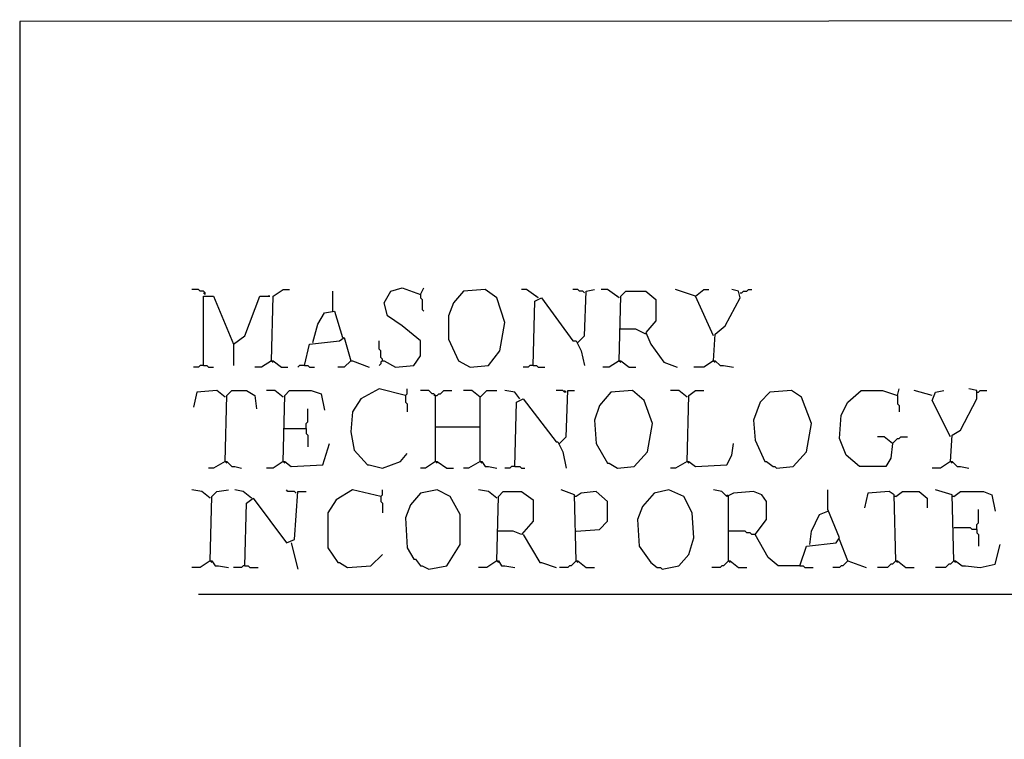
# Model space of a CAD drawing. Extents: x 0.16 to 7.56, y 0.46 to 9.88.
# Drawn here: x 0.16 to 1.96, y 8.57 to 9.88 of the extents above; entities that cross this region are included whole.
import ezdxf

# ---------------------------------------------------------------- set-up
doc = ezdxf.new("R2010")
doc.units = 0
doc.header["$MEASUREMENT"] = 0
doc.layers.add('PFV', color=7, linetype='Continuous')

msp = doc.modelspace()

# ---------------------------------------------------------------- linework, layer by layer
at = {"layer": 'PFV', "color": 0}
for points in [[(7.557576, 7.439394, 0), (7.560606, 7.457576, 0), (7.560606, 9.884848, 0), (0.160606, 9.881818, 0), (0.160606, 0.457576, 0), (7.563636, 0.457576, 0), (7.560606, 7.439394, 0), (7.545455, 7.427273, 0), (7.515152, 7.430303, 0), (7.50303, 7.448485, 0), (7.506061, 7.484848, 0), (7.524242, 7.5, 0), (7.539394, 7.5, 0), (7.551515, 7.484848, 0), (7.563636, 7.484848, 0)], [(0.5, 9.381818, 0), (0.5, 9.384848, 0), (0.49697, 9.387879, 0), (0.490909, 9.387879, 0), (0.487879, 9.390909, 0), (0.475758, 9.390909, 0)], [(0.621212, 9.260606, 0), (0.624242, 9.378788, 0), (0.642424, 9.390909, 0), (0.654545, 9.390909, 0)], [(0.733333, 9.351515, 0), (0.733333, 9.387879, 0)], [(0.824242, 9.260606, 0), (0.827273, 9.260606, 0), (0.848485, 9.248485, 0), (0.881818, 9.251515, 0), (0.893939, 9.269697, 0), (0.893939, 9.29697, 0), (0.860606, 9.324242, 0), (0.833333, 9.342424, 0), (0.827273, 9.366667, 0), (0.839394, 9.387879, 0), (0.860606, 9.393939, 0), (0.893939, 9.381818, 0), (0.9, 9.393939, 0)], [(0.984848, 9.248485, 0), (1.018182, 9.251515, 0), (1.039394, 9.278788, 0), (1.048485, 9.330303, 0), (1.033333, 9.375758, 0), (1.012121, 9.390909, 0), (0.972727, 9.387879, 0), (0.954545, 9.366667, 0), (0.945455, 9.342424, 0), (0.945455, 9.3, 0), (0.963636, 9.260606, 0), (0.984848, 9.248485, 0)], [(1.109091, 9.375758, 0), (1.087879, 9.390909, 0), (1.078788, 9.390909, 0)], [(1.193939, 9.384848, 0), (1.190909, 9.387879, 0), (1.184848, 9.387879, 0), (1.181818, 9.390909, 0), (1.172727, 9.390909, 0)], [(1.181818, 9.293939, 0), (1.193939, 9.306061, 0), (1.19697, 9.387879, 0), (1.212121, 9.390909, 0)], [(1.257576, 9.375758, 0), (1.236364, 9.390909, 0), (1.224242, 9.390909, 0)], [(1.257576, 9.260606, 0), (1.260606, 9.378788, 0), (1.269697, 9.387879, 0), (1.306061, 9.387879, 0), (1.324242, 9.372727, 0), (1.324242, 9.333333, 0), (1.306061, 9.312121, 0), (1.315152, 9.290909, 0), (1.339394, 9.257576, 0), (1.363636, 9.248485, 0)], [(1.39697, 9.378788, 0), (1.360606, 9.390909, 0)], [(1.430303, 9.306061, 0), (1.39697, 9.378788, 0), (1.412121, 9.390909, 0), (1.421212, 9.390909, 0)], [(1.430303, 9.260606, 0), (1.433333, 9.309091, 0), (1.451515, 9.324242, 0), (1.478788, 9.375758, 0), (1.475758, 9.387879, 0), (1.463636, 9.390909, 0)], [(1.478788, 9.384848, 0), (1.481818, 9.384848, 0), (1.484848, 9.387879, 0), (1.490909, 9.387879, 0), (1.493939, 9.390909, 0), (1.5, 9.390909, 0)], [(0.5, 9.381818, 0), (0.49697, 9.384848, 0)], [(0.49697, 9.251515, 0), (0.49697, 9.378788, 0), (0.515152, 9.378788, 0), (0.551515, 9.290909, 0), (0.551515, 9.251515, 0)], [(0.551515, 9.290909, 0), (0.572727, 9.306061, 0), (0.6, 9.378788, 0), (0.618182, 9.378788, 0), (0.615152, 9.378788, 0)], [(0.893939, 9.381818, 0), (0.893939, 9.375758, 0), (0.89697, 9.372727, 0), (0.89697, 9.354545, 0), (0.9, 9.351515, 0)], [(1.1, 9.251515, 0), (1.10303, 9.369697, 0), (1.115152, 9.375758, 0), (1.172727, 9.29697, 0), (1.178788, 9.29697, 0), (1.187879, 9.278788, 0), (1.193939, 9.251515, 0)], [(1.109091, 9.375758, 0), (1.106061, 9.378788, 0)], [(1.257576, 9.375758, 0), (1.254545, 9.378788, 0)], [(0.69697, 9.293939, 0), (0.706061, 9.327273, 0), (0.718182, 9.348485, 0), (0.736364, 9.351515, 0), (0.751515, 9.30303, 0)], [(1.306061, 9.309091, 0), (1.287879, 9.318182, 0), (1.257576, 9.318182, 0)], [(0.681818, 9.251515, 0), (0.690909, 9.290909, 0), (0.745455, 9.29697, 0), (0.754545, 9.30303, 0), (0.766667, 9.260606, 0), (0.754545, 9.248485, 0), (0.742424, 9.248485, 0)], [(0.824242, 9.260606, 0), (0.824242, 9.263636, 0), (0.821212, 9.266667, 0), (0.821212, 9.278788, 0), (0.818182, 9.281818, 0), (0.818182, 9.29697, 0)], [(0.621212, 9.260606, 0), (0.60303, 9.248485, 0), (0.590909, 9.248485, 0)], [(0.621212, 9.260606, 0), (0.624242, 9.260606, 0), (0.639394, 9.248485, 0), (0.651515, 9.248485, 0)], [(0.621212, 9.260606, 0), (0.624242, 9.257576, 0)], [(0.766667, 9.260606, 0), (0.769697, 9.260606, 0), (0.8, 9.248485, 0)], [(0.824242, 9.260606, 0), (0.821212, 9.257576, 0), (0.821212, 9.254545, 0), (0.818182, 9.251515, 0)], [(1.257576, 9.260606, 0), (1.239394, 9.248485, 0), (1.227273, 9.248485, 0)], [(1.257576, 9.260606, 0), (1.260606, 9.260606, 0), (1.275758, 9.248485, 0), (1.287879, 9.248485, 0)], [(1.257576, 9.260606, 0), (1.260606, 9.257576, 0)], [(1.430303, 9.260606, 0), (1.412121, 9.248485, 0), (1.393939, 9.248485, 0)], [(1.430303, 9.260606, 0), (1.433333, 9.260606, 0), (1.442424, 9.251515, 0), (1.448485, 9.251515, 0), (1.466667, 9.248485, 0)], [(1.430303, 9.260606, 0), (1.433333, 9.257576, 0)], [(0.49697, 9.251515, 0), (0.490909, 9.251515, 0), (0.487879, 9.248485, 0), (0.478788, 9.248485, 0)], [(0.49697, 9.251515, 0), (0.50303, 9.251515, 0), (0.506061, 9.248485, 0), (0.515152, 9.248485, 0)], [(0.681818, 9.251515, 0), (0.672727, 9.251515, 0), (0.669697, 9.248485, 0)], [(0.681818, 9.251515, 0), (0.687879, 9.251515, 0), (0.690909, 9.248485, 0), (0.7, 9.248485, 0)], [(1.1, 9.251515, 0), (1.093939, 9.251515, 0), (1.090909, 9.248485, 0), (1.081818, 9.248485, 0)], [(1.1, 9.251515, 0), (1.106061, 9.251515, 0), (1.109091, 9.248485, 0), (1.121212, 9.248485, 0)], [(0.536364, 9.193939, 0), (0.521212, 9.206061, 0), (0.484848, 9.20303, 0), (0.478788, 9.175758, 0)], [(0.536364, 9.075758, 0), (0.539394, 9.19697, 0), (0.548485, 9.206061, 0), (0.575758, 9.206061, 0), (0.590909, 9.19697, 0), (0.593939, 9.172727, 0)], [(0.642424, 9.193939, 0), (0.627273, 9.206061, 0), (0.612121, 9.206061, 0)], [(0.642424, 9.075758, 0), (0.645455, 9.19697, 0), (0.654545, 9.206061, 0), (0.693939, 9.206061, 0), (0.712121, 9.2, 0), (0.718182, 9.169697, 0)], [(0.866667, 9.19697, 0), (0.818182, 9.209091, 0), (0.784848, 9.190909, 0), (0.769697, 9.166667, 0), (0.766667, 9.130303, 0), (0.772727, 9.09697, 0), (0.79697, 9.069697, 0), (0.8, 9.069697, 0), (0.824242, 9.063636, 0), (0.857576, 9.075758, 0), (0.869697, 9.090909, 0)], [(0.866667, 9.19697, 0), (0.869697, 9.2, 0), (0.869697, 9.209091, 0)], [(0.921212, 9.075758, 0), (0.921212, 9.19697, 0), (0.918182, 9.2, 0), (0.915152, 9.2, 0), (0.912121, 9.20303, 0), (0.909091, 9.206061, 0), (0.893939, 9.206061, 0)], [(0.921212, 9.19697, 0), (0.924242, 9.19697, 0), (0.927273, 9.2, 0), (0.930303, 9.2, 0), (0.933333, 9.20303, 0), (0.936364, 9.206061, 0), (0.951515, 9.206061, 0)], [(1.00303, 9.193939, 0), (0.987879, 9.206061, 0), (0.972727, 9.206061, 0)], [(1.00303, 9.075758, 0), (1.00303, 9.193939, 0), (1.006061, 9.19697, 0), (1.009091, 9.2, 0), (1.012121, 9.20303, 0), (1.015152, 9.206061, 0), (1.033333, 9.206061, 0)], [(1.075758, 9.190909, 0), (1.066667, 9.20303, 0), (1.048485, 9.206061, 0)], [(1.160606, 9.20303, 0), (1.157576, 9.20303, 0), (1.154545, 9.206061, 0), (1.142424, 9.206061, 0)], [(1.148485, 9.109091, 0), (1.160606, 9.121212, 0), (1.163636, 9.206061, 0), (1.175758, 9.206061, 0)], [(1.160606, 9.20303, 0), (1.157576, 9.206061, 0)], [(1.254545, 9.063636, 0), (1.284848, 9.066667, 0), (1.309091, 9.093939, 0), (1.318182, 9.145455, 0), (1.30303, 9.187879, 0), (1.281818, 9.206061, 0), (1.242424, 9.20303, 0), (1.221212, 9.178788, 0), (1.212121, 9.151515, 0), (1.215152, 9.109091, 0), (1.236364, 9.072727, 0), (1.239394, 9.072727, 0), (1.254545, 9.063636, 0)], [(1.381818, 9.193939, 0), (1.366667, 9.206061, 0), (1.351515, 9.206061, 0)], [(1.381818, 9.075758, 0), (1.384848, 9.19697, 0), (1.39697, 9.206061, 0), (1.412121, 9.206061, 0)], [(1.545455, 9.063636, 0), (1.575758, 9.066667, 0), (1.6, 9.093939, 0), (1.609091, 9.145455, 0), (1.590909, 9.193939, 0), (1.572727, 9.206061, 0), (1.533333, 9.20303, 0), (1.515152, 9.184848, 0), (1.50303, 9.151515, 0), (1.506061, 9.115152, 0), (1.524242, 9.075758, 0), (1.527273, 9.075758, 0), (1.539394, 9.066667, 0), (1.542424, 9.066667, 0), (1.545455, 9.063636, 0)], [(1.757576, 9.109091, 0), (1.754545, 9.081818, 0), (1.745455, 9.066667, 0), (1.69697, 9.066667, 0), (1.672727, 9.087879, 0), (1.660606, 9.118182, 0), (1.663636, 9.160606, 0), (1.675758, 9.184848, 0), (1.7, 9.206061, 0), (1.739394, 9.206061, 0), (1.766667, 9.19697, 0), (1.769697, 9.209091, 0)], [(1.830303, 9.19697, 0), (1.79697, 9.206061, 0)], [(1.863636, 9.121212, 0), (1.830303, 9.187879, 0), (1.836364, 9.20303, 0), (1.851515, 9.206061, 0)], [(1.863636, 9.075758, 0), (1.866667, 9.124242, 0), (1.881818, 9.133333, 0), (1.912121, 9.190909, 0), (1.912121, 9.206061, 0), (1.89697, 9.209091, 0)], [(1.912121, 9.20303, 0), (1.915152, 9.20303, 0), (1.918182, 9.206061, 0), (1.930303, 9.206061, 0)], [(0.536364, 9.193939, 0), (0.533333, 9.19697, 0)], [(0.642424, 9.193939, 0), (0.639394, 9.19697, 0)], [(0.866667, 9.19697, 0), (0.866667, 9.184848, 0), (0.869697, 9.181818, 0), (0.869697, 9.166667, 0)], [(0.921212, 9.19697, 0), (0.918182, 9.19697, 0)], [(1.00303, 9.193939, 0), (1, 9.19697, 0)], [(1.066667, 9.066667, 0), (1.069697, 9.184848, 0), (1.081818, 9.190909, 0), (1.142424, 9.112121, 0), (1.145455, 9.112121, 0), (1.154545, 9.093939, 0), (1.160606, 9.063636, 0)], [(1.381818, 9.193939, 0), (1.378788, 9.19697, 0)], [(1.766667, 9.19697, 0), (1.766667, 9.181818, 0), (1.769697, 9.178788, 0), (1.769697, 9.166667, 0)], [(0.684848, 9.136364, 0), (0.684848, 9.145455, 0), (0.687879, 9.148485, 0), (0.687879, 9.172727, 0)], [(0.642424, 9.136364, 0), (0.684848, 9.136364, 0), (0.684848, 9.127273, 0), (0.687879, 9.124242, 0), (0.687879, 9.10303, 0)], [(0.921212, 9.139394, 0), (1.00303, 9.139394, 0)], [(1.757576, 9.109091, 0), (1.742424, 9.121212, 0), (1.730303, 9.121212, 0)], [(1.757576, 9.109091, 0), (1.760606, 9.112121, 0), (1.763636, 9.115152, 0), (1.766667, 9.118182, 0), (1.769697, 9.118182, 0), (1.772727, 9.121212, 0), (1.784848, 9.121212, 0)], [(0.642424, 9.075758, 0), (0.645455, 9.075758, 0), (0.657576, 9.066667, 0), (0.715152, 9.069697, 0), (0.727273, 9.109091, 0)], [(1.381818, 9.075758, 0), (1.384848, 9.075758, 0), (1.39697, 9.066667, 0), (1.454545, 9.069697, 0), (1.463636, 9.087879, 0), (1.466667, 9.109091, 0)], [(1.757576, 9.109091, 0), (1.754545, 9.112121, 0)], [(0.536364, 9.075758, 0), (0.515152, 9.063636, 0), (0.506061, 9.063636, 0)], [(0.536364, 9.075758, 0), (0.539394, 9.075758, 0), (0.548485, 9.066667, 0), (0.554545, 9.066667, 0), (0.566667, 9.063636, 0)], [(0.536364, 9.075758, 0), (0.539394, 9.072727, 0)], [(0.642424, 9.075758, 0), (0.624242, 9.063636, 0), (0.612121, 9.063636, 0)], [(0.642424, 9.075758, 0), (0.645455, 9.072727, 0)], [(0.921212, 9.075758, 0), (0.90303, 9.063636, 0), (0.893939, 9.063636, 0)], [(0.921212, 9.075758, 0), (0.924242, 9.075758, 0), (0.942424, 9.063636, 0), (0.954545, 9.063636, 0)], [(0.921212, 9.075758, 0), (0.924242, 9.072727, 0)], [(1.00303, 9.075758, 0), (0.981818, 9.063636, 0), (0.972727, 9.063636, 0)], [(1.00303, 9.075758, 0), (1.006061, 9.075758, 0), (1.012121, 9.066667, 0), (1.018182, 9.066667, 0), (1.033333, 9.063636, 0)], [(1.00303, 9.075758, 0), (1.006061, 9.072727, 0)], [(1.066667, 9.066667, 0), (1.060606, 9.066667, 0), (1.057576, 9.063636, 0), (1.048485, 9.063636, 0)], [(1.066667, 9.066667, 0), (1.075758, 9.066667, 0), (1.078788, 9.063636, 0), (1.084848, 9.063636, 0)], [(1.381818, 9.075758, 0), (1.360606, 9.063636, 0), (1.351515, 9.063636, 0)], [(1.381818, 9.075758, 0), (1.384848, 9.072727, 0)], [(1.863636, 9.075758, 0), (1.845455, 9.063636, 0), (1.830303, 9.063636, 0)], [(1.863636, 9.075758, 0), (1.866667, 9.075758, 0), (1.875758, 9.066667, 0), (1.881818, 9.066667, 0), (1.89697, 9.063636, 0)], [(1.863636, 9.075758, 0), (1.866667, 9.072727, 0)], [(0.509091, 9.009091, 0), (0.493939, 9.021212, 0), (0.475758, 9.024242, 0)], [(0.509091, 9.009091, 0), (0.506061, 9.012121, 0)], [(0.509091, 8.893939, 0), (0.512121, 9.012121, 0), (0.521212, 9.021212, 0), (0.542424, 9.024242, 0)], [(0.584848, 9.009091, 0), (0.569697, 9.021212, 0), (0.554545, 9.024242, 0)], [(0.572727, 8.884848, 0), (0.575758, 9, 0), (0.587879, 9.009091, 0), (0.648485, 8.927273, 0), (0.663636, 8.933333, 0), (0.669697, 9.021212, 0), (0.684848, 9.021212, 0)], [(0.584848, 9.009091, 0), (0.581818, 9.012121, 0)], [(0.666667, 9.018182, 0), (0.663636, 9.021212, 0), (0.651515, 9.021212, 0), (0.648485, 9.024242, 0)], [(0.821212, 9.012121, 0), (0.769697, 9.024242, 0), (0.739394, 9.006061, 0), (0.724242, 8.981818, 0), (0.724242, 8.918182, 0), (0.742424, 8.890909, 0), (0.745455, 8.890909, 0), (0.760606, 8.881818, 0), (0.80303, 8.884848, 0), (0.824242, 8.906061, 0)], [(0.821212, 9.012121, 0), (0.824242, 9.015152, 0), (0.824242, 9.024242, 0)], [(0.821212, 9.012121, 0), (0.821212, 9.00303, 0), (0.824242, 9, 0), (0.824242, 8.981818, 0)], [(0.909091, 8.878788, 0), (0.942424, 8.884848, 0), (0.966667, 8.924242, 0), (0.966667, 8.978788, 0), (0.948485, 9.012121, 0), (0.924242, 9.024242, 0), (0.893939, 9.018182, 0), (0.875758, 8.99697, 0), (0.866667, 8.972727, 0), (0.869697, 8.918182, 0), (0.881818, 8.89697, 0), (0.884848, 8.89697, 0), (0.893939, 8.884848, 0), (0.89697, 8.884848, 0), (0.909091, 8.878788, 0)], [(1.033333, 9.009091, 0), (1.018182, 9.021212, 0), (1, 9.024242, 0)], [(1.033333, 9.009091, 0), (1.030303, 9.012121, 0)], [(1.033333, 8.893939, 0), (1.036364, 9.012121, 0), (1.045455, 9.021212, 0), (1.078788, 9.021212, 0), (1.1, 9.006061, 0), (1.1, 8.966667, 0), (1.078788, 8.942424, 0), (1.063636, 8.948485, 0), (1.033333, 8.948485, 0)], [(1.178788, 8.893939, 0), (1.175758, 9.015152, 0), (1.151515, 9.024242, 0)], [(1.178788, 9.012121, 0), (1.175758, 9.012121, 0)], [(1.178788, 8.948485, 0), (1.221212, 8.951515, 0), (1.236364, 8.966667, 0), (1.236364, 9.00303, 0), (1.215152, 9.021212, 0), (1.187879, 9.018182, 0), (1.178788, 9.012121, 0)], [(1.336364, 8.878788, 0), (1.366667, 8.884848, 0), (1.384848, 8.906061, 0), (1.393939, 8.936364, 0), (1.390909, 8.981818, 0), (1.375758, 9.012121, 0), (1.348485, 9.024242, 0), (1.321212, 9.018182, 0), (1.3, 8.993939, 0), (1.290909, 8.969697, 0), (1.293939, 8.921212, 0), (1.315152, 8.890909, 0), (1.327273, 8.881818, 0), (1.333333, 8.881818, 0), (1.336364, 8.878788, 0)], [(1.587879, 8.884848, 0), (1.548485, 8.884848, 0), (1.530303, 8.9, 0), (1.506061, 8.942424, 0), (1.527273, 8.969697, 0), (1.527273, 9.00303, 0), (1.518182, 9.015152, 0), (1.50303, 9.021212, 0), (1.466667, 9.018182, 0), (1.454545, 9.012121, 0), (1.445455, 9.021212, 0), (1.430303, 9.024242, 0)], [(1.457576, 9.012121, 0), (1.454545, 9.015152, 0)], [(1.457576, 8.893939, 0), (1.457576, 9.012121, 0)], [(1.587879, 8.884848, 0), (1.6, 8.921212, 0), (1.654545, 8.927273, 0), (1.660606, 8.936364, 0), (1.639394, 8.987879, 0), (1.639394, 9.024242, 0)], [(1.763636, 8.893939, 0), (1.760606, 9.015152, 0), (1.751515, 9.021212, 0), (1.712121, 9.018182, 0), (1.706061, 8.990909, 0)], [(1.763636, 9.012121, 0), (1.760606, 9.012121, 0)], [(1.763636, 9.012121, 0), (1.775758, 9.021212, 0), (1.806061, 9.021212, 0), (1.821212, 9.009091, 0), (1.821212, 8.990909, 0)], [(1.869697, 8.893939, 0), (1.866667, 9.015152, 0), (1.836364, 9.024242, 0)], [(1.869697, 9.012121, 0), (1.866667, 9.012121, 0)], [(1.869697, 9.012121, 0), (1.881818, 9.021212, 0), (1.924242, 9.021212, 0), (1.939394, 9.015152, 0), (1.945455, 8.984848, 0)], [(1.606061, 8.924242, 0), (1.609091, 8.948485, 0), (1.624242, 8.978788, 0), (1.639394, 8.984848, 0)], [(1.912121, 8.951515, 0), (1.912121, 8.960606, 0), (1.915152, 8.963636, 0), (1.915152, 8.987879, 0)], [(1.912121, 8.951515, 0), (1.90303, 8.951515, 0), (1.9, 8.954545, 0), (1.869697, 8.954545, 0)], [(1.081818, 8.942424, 0), (1.112121, 8.890909, 0), (1.115152, 8.890909, 0), (1.142424, 8.881818, 0)], [(1.506061, 8.942424, 0), (1.5, 8.942424, 0), (1.49697, 8.945455, 0), (1.490909, 8.945455, 0), (1.487879, 8.948485, 0), (1.457576, 8.948485, 0)], [(1.912121, 8.951515, 0), (1.912121, 8.945455, 0), (1.915152, 8.942424, 0), (1.915152, 8.921212, 0)], [(0.657576, 8.927273, 0), (0.669697, 8.878788, 0)], [(1.675758, 8.893939, 0), (1.660606, 8.933333, 0)], [(1.869697, 8.893939, 0), (1.872727, 8.893939, 0), (1.884848, 8.884848, 0), (1.890909, 8.884848, 0), (1.918182, 8.881818, 0), (1.945455, 8.887879, 0), (1.954545, 8.924242, 0)], [(0.509091, 8.893939, 0), (0.490909, 8.881818, 0), (0.475758, 8.881818, 0)], [(0.509091, 8.893939, 0), (0.512121, 8.893939, 0), (0.518182, 8.884848, 0), (0.524242, 8.884848, 0), (0.542424, 8.881818, 0)], [(0.509091, 8.893939, 0), (0.512121, 8.890909, 0)], [(0.572727, 8.884848, 0), (0.569697, 8.884848, 0), (0.566667, 8.881818, 0), (0.551515, 8.881818, 0)], [(0.572727, 8.884848, 0), (0.578788, 8.884848, 0), (0.581818, 8.881818, 0), (0.59697, 8.881818, 0)], [(1.033333, 8.893939, 0), (1.015152, 8.881818, 0), (1, 8.881818, 0)], [(1.033333, 8.893939, 0), (1.036364, 8.893939, 0), (1.042424, 8.884848, 0), (1.048485, 8.884848, 0), (1.066667, 8.881818, 0)], [(1.033333, 8.893939, 0), (1.036364, 8.890909, 0)], [(1.178788, 8.893939, 0), (1.175758, 8.890909, 0), (1.172727, 8.887879, 0), (1.169697, 8.884848, 0), (1.166667, 8.884848, 0), (1.163636, 8.881818, 0), (1.148485, 8.881818, 0)], [(1.178788, 8.893939, 0), (1.181818, 8.893939, 0), (1.19697, 8.881818, 0), (1.212121, 8.881818, 0)], [(1.178788, 8.893939, 0), (1.181818, 8.890909, 0)], [(1.457576, 8.893939, 0), (1.454545, 8.890909, 0), (1.451515, 8.887879, 0), (1.448485, 8.884848, 0), (1.445455, 8.884848, 0), (1.442424, 8.881818, 0), (1.427273, 8.881818, 0)], [(1.457576, 8.893939, 0), (1.460606, 8.893939, 0), (1.475758, 8.881818, 0), (1.490909, 8.881818, 0)], [(1.457576, 8.893939, 0), (1.460606, 8.890909, 0)], [(1.587879, 8.884848, 0), (1.593939, 8.884848, 0), (1.59697, 8.881818, 0), (1.612121, 8.881818, 0)], [(1.675758, 8.893939, 0), (1.672727, 8.890909, 0), (1.669697, 8.887879, 0), (1.666667, 8.884848, 0), (1.663636, 8.884848, 0), (1.660606, 8.881818, 0), (1.648485, 8.881818, 0)], [(1.675758, 8.893939, 0), (1.709091, 8.881818, 0)], [(1.763636, 8.893939, 0), (1.760606, 8.890909, 0), (1.757576, 8.887879, 0), (1.754545, 8.887879, 0), (1.751515, 8.884848, 0), (1.748485, 8.881818, 0), (1.730303, 8.881818, 0)], [(1.763636, 8.893939, 0), (1.766667, 8.893939, 0), (1.781818, 8.881818, 0), (1.79697, 8.881818, 0)], [(1.763636, 8.893939, 0), (1.766667, 8.890909, 0)], [(1.869697, 8.893939, 0), (1.866667, 8.890909, 0), (1.863636, 8.887879, 0), (1.860606, 8.887879, 0), (1.857576, 8.884848, 0), (1.854545, 8.881818, 0), (1.836364, 8.881818, 0)], [(1.869697, 8.893939, 0), (1.872727, 8.890909, 0)], [(0.487879, 8.833333, 0), (3.606061, 8.833333, 0)]]:
    msp.add_polyline3d(points, dxfattribs=at)

doc.saveas('drawing.dxf')
